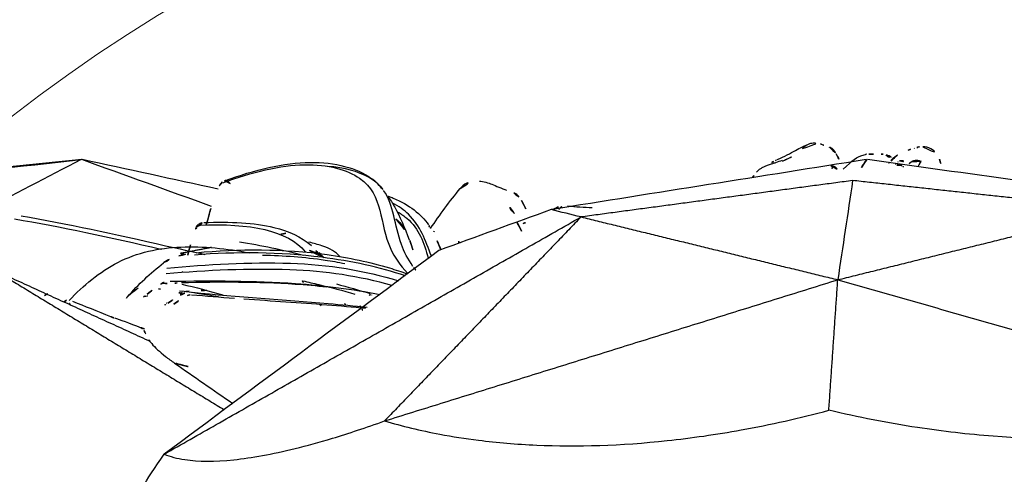
# Model space of a CAD drawing. Units: millimetres. Extents: x -605615978 to 17, y -1703671404 to 113.
# Drawn here: x -605612438 to -605612410, y -1703670238 to -1703670225 of the extents above; entities that cross this region are included whole.
import ezdxf

# ---------------------------------------------------------------- set-up
doc = ezdxf.new("R2010")
doc.units = ezdxf.units.MM
doc.layers.get('0').update_dxf_attribs({"lineweight": 9, "true_color": 0x1c1c1c})
doc.layers.add('Make2D$可见线$曲线', color=7, linetype='Continuous', true_color=0x000000)

# ---------------------------------------------------------------- blocks, each defined once
blk = doc.blocks.new('A$C64883b8d')
at = {"layer": 'Make2D$可见线$曲线', "color": 0, "lineweight": -3}
for points, knots in [([(66.492, 26.806), (66.7, 26.894), (66.878, 26.994), (67.015, 27.068), (67.16, 27.147), (67.256, 27.194), (67.325, 27.224)], [0, 0, 0, 0, 1.108943, 1.108943, 1.108943, 2.23791, 2.23791, 2.23791, 2.23791]), ([(67.221, 27.124), (67.238, 27.145), (67.258, 27.164), (67.279, 27.18), (67.319, 27.212), (67.364, 27.237), (67.412, 27.253), (67.46, 27.269), (67.512, 27.277), (67.563, 27.276), (67.613, 27.275), (67.664, 27.265), (67.712, 27.247)], [-0.5539201, -0.5539201, -0.5539201, -0.5539201, -0.4718805, -0.4718805, -0.4718805, -0.3149085, -0.3149085, -0.3149085, -0.1574418, -0.1574418, -0.1574418, 0, 0, 0, 0]), ([(70.66, 27.176), (70.73, 27.173), (70.808, 27.159), (70.89, 27.115), (71.015, 27.048), (71.096, 26.939), (71.133, 26.819)], [0.066383, 0.066383, 0.066383, 0.066383, 0.554054, 0.554054, 0.554054, 1.267245, 1.267245, 1.267245, 1.267245]), ([(66.639, 26.78), (66.577, 26.759), (66.511, 26.737), (66.443, 26.716), (66.414, 26.706), (66.384, 26.697), (66.355, 26.687), (66.313, 26.673), (66.271, 26.658), (66.232, 26.644), (66.2, 26.632), (66.169, 26.62), (66.141, 26.607), (66.111, 26.594), (66.082, 26.581), (66.057, 26.567), (66.028, 26.552), (66.002, 26.536), (65.98, 26.52), (65.948, 26.496), (65.923, 26.472), (65.904, 26.447)], [0, 0, 0, 0, 0.2149326, 0.2149326, 0.2149326, 0.3081973, 0.3081973, 0.3081973, 0.4412127, 0.4412127, 0.4412127, 0.5465996, 0.5465996, 0.5465996, 0.6588974, 0.6588974, 0.6588974, 0.7849578, 0.7849578, 0.7849578, 0.96779, 0.96779, 0.96779, 0.96779]), ([(66.645, 26.764), (66.683, 26.778), (66.719, 26.793), (66.753, 26.808), (66.921, 26.884), (67.028, 26.937), (67.085, 26.962)], [0.581673, 0.581673, 0.581673, 0.581673, 0.833798, 0.833798, 0.833798, 2.085705, 2.085705, 2.085705, 2.085705]), ([(68.182, 26.976), (68.189, 26.961), (68.195, 26.946), (68.202, 26.931), (68.251, 26.823), (68.3, 26.714), (68.349, 26.606)], [0.1851596, 0.1851596, 0.1851596, 0.1851596, 0.2351024, 0.2351024, 0.2351024, 0.6038506, 0.6038506, 0.6038506, 0.6038506]), ([(70.6, 26.757), (70.584, 26.711), (70.559, 26.666), (70.525, 26.626), (70.523, 26.623), (70.52, 26.62), (70.518, 26.617)], [0, 0, 0, 0, 0.2385289, 0.2385289, 0.2385289, 0.2557531, 0.2557531, 0.2557531, 0.2557531]), ([(50.637, 26.145), (51.473, 26.454), (52.292, 26.648), (53.652, 26.671), (54.201, 26.516), (55.246, 25.787), (55.099, 24.994), (55.546, 24.023), (55.706, 23.793), (55.919, 23.56)], [0, 0, 0, 0, 3.133926, 3.133926, 6.267851, 6.267851, 12.535702, 12.535702, 14.43954, 14.43954, 14.43954, 14.43954]), ([(50.689, 26.201), (51.545, 26.516), (52.401, 26.719), (53.13, 26.727), (53.861, 26.735), (54.465, 26.567), (54.874, 26.28), (55.012, 26.184), (55.124, 26.074), (55.216, 25.955)], [0, 0, 0, 0, 3.241371, 3.241371, 3.241371, 6.511444, 6.511444, 6.511444, 7.589537, 7.589537, 7.589537, 7.589537]), ([(55.19, 25.982), (55.093, 26.102), (54.969, 26.209), (54.516, 26.464), (54.119, 26.579), (53.642, 26.613)], [17.180762, 17.180762, 17.180762, 17.180762, 18.523887, 18.523887, 20.88456, 20.88456, 20.88456, 20.88456]), ([(50.538, 26.061), (50.555, 26.099), (50.582, 26.132), (50.614, 26.158), (50.629, 26.17), (50.644, 26.18), (50.66, 26.188)], [0.0809169, 0.0809169, 0.0809169, 0.0809169, 0.2072651, 0.2072651, 0.2072651, 0.2619678, 0.2619678, 0.2619678, 0.2619678]), ([(57.98, 26.194), (58.075, 26.191), (58.245, 26.132), (58.328, 26.101), (58.448, 26.055), (58.612, 25.988), (58.754, 25.932)], [0, 0, 0, 0, 0.570164, 0.570164, 0.570164, 1.084002, 1.084002, 1.084002, 1.084002]), ([(56.077, 23.755), (55.928, 23.965), (55.822, 24.172), (55.54, 24.94), (55.538, 25.5), (55.234, 25.924)], [10.66758, 10.66758, 10.66758, 10.66758, 12.349258, 12.349258, 16.966048, 16.966048, 16.966048, 16.966048]), ([(55.358, 25.763), (55.428, 25.661), (55.493, 25.556), (55.555, 25.448), (55.695, 25.202), (55.839, 24.864), (55.968, 24.509)], [0.755011, 0.755011, 0.755011, 0.755011, 1.213447, 1.213447, 1.213447, 2.483061, 2.483061, 2.483061, 2.483061]), ([(55.379, 25.758), (55.424, 25.742), (55.468, 25.725), (55.511, 25.707), (55.982, 25.513), (56.302, 25.248), (56.524, 24.94)], [5.940994, 5.940994, 5.940994, 5.940994, 6.190973, 6.190973, 6.190973, 8.882897, 8.882897, 8.882897, 8.882897]), ([(58.961, 25.853), (59.001, 25.839), (59.037, 25.816), (59.068, 25.788), (59.113, 25.746), (59.147, 25.69), (59.178, 25.634)], [0.0006499, 0.0006499, 0.0006499, 0.0006499, 0.1287422, 0.1287422, 0.1287422, 0.3397685, 0.3397685, 0.3397685, 0.3397685]), ([(56.605, 24.049), (56.429, 24.501), (56.292, 24.907), (55.826, 25.362), (55.67, 25.472), (55.484, 25.568)], [-8.939303, -8.939303, -8.939303, -8.939303, -5.304507, -5.304507, -4.027796, -4.027796, -4.027796, -4.027796]), ([(58.844, 25.433), (58.85, 25.421), (58.862, 25.401), (58.881, 25.375), (58.944, 25.29), (59.071, 25.158), (59.26, 25.001)], [0.001195, 0.001195, 0.001195, 0.001195, 0.743845, 0.743845, 0.743845, 3.098024, 3.098024, 3.098024, 3.098024]), ([(44.683, 25.109), (45.999, 24.893), (47.413, 24.586), (48.873, 24.249), (48.877, 24.248), (48.881, 24.247)], [-18.578043, -18.578043, -18.578043, -18.578043, -13.933532, -13.933532, -13.921304, -13.921304, -13.921304, -13.921304]), ([(44.867, 25.201), (46.152, 24.98), (47.552, 24.674), (49.003, 24.345), (49.373, 24.261), (49.747, 24.179), (50.123, 24.098)], [0, 0, 0, 0, 4.655106, 4.655106, 4.655106, 5.835655, 5.835655, 5.835655, 5.835655]), ([(55.839, 24.813), (55.774, 24.921), (55.696, 25.019), (55.598, 25.107), (55.578, 25.124), (55.558, 25.141), (55.538, 25.157)], [1.070182, 1.070182, 1.070182, 1.070182, 2.258563, 2.258563, 2.258563, 2.478729, 2.478729, 2.478729, 2.478729]), ([(55.654, 25.307), (55.745, 25.25), (55.828, 25.19), (56.255, 24.827), (56.392, 24.439), (56.512, 23.98)], [-16.784776, -16.784776, -16.784776, -16.784776, -16.069553, -16.069553, -12.596107, -12.596107, -12.596107, -12.596107]), ([(49.864, 24.862), (49.882, 24.896), (49.907, 24.926), (49.938, 24.95), (49.968, 24.972), (50.002, 24.989), (50.038, 24.998), (50.056, 25.002), (50.074, 25.005), (50.091, 25.005)], [0.8556944, 0.8556944, 0.8556944, 0.8556944, 0.9716817, 0.9716817, 0.9716817, 1.0845894, 1.0845894, 1.0845894, 1.1384826, 1.1384826, 1.1384826, 1.1384826]), ([(49.972, 24.935), (51.414, 24.993), (52.501, 24.786), (53, 24.167), (53.002, 24.164), (53.004, 24.161)], [0, 0, 0, 0, 6.043994, 6.043994, 6.070558, 6.070558, 6.070558, 6.070558]), ([(50.091, 25.005), (50.855, 25.037), (51.534, 25.004), (52.101, 24.868), (52.526, 24.766), (52.886, 24.6), (53.162, 24.362)], [0, 0, 0, 0, 3.158455, 3.158455, 3.158455, 5.523061, 5.523061, 5.523061, 5.523061]), ([(46.243, 22.778), (46.65, 23.206), (47.113, 23.597), (47.64, 23.869), (48.19, 24.152), (48.811, 24.283), (49.436, 24.308), (50.093, 24.334), (50.751, 24.267), (51.403, 24.14)], [0.0543, 0.0543, 0.0543, 0.0543, 1.927481, 1.927481, 1.927481, 3.883359, 3.883359, 3.883359, 5.912818, 5.912818, 5.912818, 5.912818]), ([(49.875, 24.145), (51.087, 24.265), (52.393, 24.26), (53.626, 24.09), (54.245, 24.004), (54.847, 23.876), (55.403, 23.709), (55.579, 23.656), (55.75, 23.6), (55.918, 23.54)], [0, 0, 0, 0, 3.83018, 3.83018, 3.83018, 5.750008, 5.750008, 5.750008, 6.348458, 6.348458, 6.348458, 6.348458]), ([(53.536, 24.001), (53.462, 24.077), (53.367, 24.134), (53.169, 24.196), (53.098, 24.219), (53.019, 24.24), (52.933, 24.261)], [0.009985, 0.009985, 0.009985, 0.009985, 1.735137, 1.735137, 1.735137, 2.356326, 2.356326, 2.356326, 2.356326]), ([(53.985, 24.035), (53.869, 24.173), (53.707, 24.267), (53.358, 24.38), (53.236, 24.413), (53.102, 24.444)], [3.559247, 3.559247, 3.559247, 3.559247, 5.527925, 5.527925, 6.408864, 6.408864, 6.408864, 6.408864]), ([(55.859, 23.487), (55.12, 23.727), (54.32, 23.907), (52.273, 24.162), (51.015, 24.176), (49.827, 24.078)], [8.460176, 8.460176, 8.460176, 8.460176, 11.101884, 11.101884, 14.802512, 14.802512, 14.802512, 14.802512]), ([(54.129, 23.826), (53.944, 23.864), (53.755, 23.897), (52.979, 24.013), (52.378, 24.057), (51.775, 24.066)], [10.354587, 10.354587, 10.354587, 10.354587, 10.955884, 10.955884, 12.777324, 12.777324, 12.777324, 12.777324]), ([(55.476, 23.212), (54.562, 23.468), (53.572, 23.622), (51.384, 23.696), (50.186, 23.642), (49.02, 23.542)], [-6.696418, -6.696418, -6.696418, -6.696418, -3.596985, -3.596985, 0, 0, 0, 0]), ([(49.034, 23.699), (50.197, 23.813), (51.395, 23.88), (53.652, 23.812), (54.704, 23.634), (55.662, 23.342)], [-14.403776, -14.403776, -14.403776, -14.403776, -10.802832, -10.802832, -7.498285, -7.498285, -7.498285, -7.498285]), ([(48.219, 23.132), (48.124, 23.077), (48.037, 23.012), (47.963, 22.938), (47.946, 22.922), (47.93, 22.905), (47.915, 22.888)], [1.0255867, 1.0255867, 1.0255867, 1.0255867, 1.3669683, 1.3669683, 1.3669683, 1.4417282, 1.4417282, 1.4417282, 1.4417282]), ([(49.049, 23.264), (49.016, 23.268), (48.984, 23.27), (48.951, 23.272), (48.923, 23.273), (48.895, 23.273), (48.866, 23.273)], [0.1369525, 0.1369525, 0.1369525, 0.1369525, 0.235292, 0.235292, 0.235292, 0.3213747, 0.3213747, 0.3213747, 0.3213747]), ([(49.137, 23.33), (50.323, 23.344), (51.534, 23.349), (52.718, 23.266), (53.544, 23.207), (54.354, 23.105), (55.127, 22.954)], [0, 0, 0, 0, 3.598452, 3.598452, 3.598452, 6.114426, 6.114426, 6.114426, 6.114426]), ([(53.613, 23.159), (53.314, 23.193), (53.011, 23.22), (51.633, 23.313), (50.54, 23.307), (49.458, 23.282)], [-0.3146615, -0.3146615, -0.3146615, -0.3146615, -0.2496097, -0.2496097, -0.0213178, -0.0213178, -0.0213178, -0.0213178]), ([(52.922, 23.343), (53.078, 23.306), (53.234, 23.27), (53.733, 23.15), (54.075, 23.06), (54.415, 22.964)], [-9.762409, -9.762409, -9.762409, -9.762409, -9.289021, -9.289021, -8.240122, -8.240122, -8.240122, -8.240122]), ([(49.632, 22.925), (49.651, 22.933), (49.672, 22.939), (49.694, 22.942), (49.711, 22.945), (49.729, 22.946), (49.746, 22.944)], [-0.1220473, -0.1220473, -0.1220473, -0.1220473, -0.0526309, -0.0526309, -0.0526309, 0, 0, 0, 0]), ([(49.769, 23.014), (51.078, 22.878), (52.394, 22.797), (53.647, 22.691), (54.029, 22.658), (54.404, 22.624), (54.771, 22.586)], [0, 0, 0, 0, 3.978677, 3.978677, 3.978677, 5.194528, 5.194528, 5.194528, 5.194528]), ([(51.243, 22.825), (52.047, 22.768), (52.842, 22.719), (53.99, 22.626), (54.362, 22.594), (54.723, 22.557)], [-6.400725, -6.400725, -6.400725, -6.400725, -3.955866, -3.955866, -2.754483, -2.754483, -2.754483, -2.754483]), ([(54.62, 22.518), (54.618, 22.522), (54.616, 22.526), (54.614, 22.53), (54.613, 22.531), (54.612, 22.533), (54.611, 22.535)], [-1.0928049, -1.0928049, -1.0928049, -1.0928049, -1.06270923, -1.06270923, -1.06270923, -1.04818243, -1.04818243, -1.04818243, -1.04818243]), ([(48.521, 21.663), (48.539, 21.629), (48.568, 21.589), (48.605, 21.545), (48.65, 21.493), (48.707, 21.434), (48.774, 21.372), (48.84, 21.311), (48.916, 21.246), (48.998, 21.181), (49.08, 21.116), (49.169, 21.05), (49.259, 20.988)], [-1.287387, -1.287387, -1.287387, -1.287387, -0.996878, -0.996878, -0.996878, -0.658634, -0.658634, -0.658634, -0.329619, -0.329619, -0.329619, 0, 0, 0, 0]), ([(55.265, 19.336), (55.762, 19.189), (56.286, 19.062), (57.204, 18.89), (57.571, 18.832), (58.483, 18.717), (59.034, 18.67), (60.774, 18.593), (62.021, 18.631), (64.043, 18.847), (64.744, 18.948), (66.303, 19.231), (67.13, 19.417), (67.97, 19.64)], [0, 0, 0, 0, 2.415209, 2.415209, 3.940426, 3.940426, 6.060219, 6.060219, 10.294187, 10.294187, 12.523953, 12.523953, 15.120773, 15.120773, 15.120773, 15.120773]), ([(81.173, 19.682), (80.634, 19.522), (80.07, 19.38), (79.089, 19.182), (78.699, 19.114), (77.731, 18.975), (77.151, 18.912), (75.325, 18.788), (74.03, 18.791), (71.953, 18.953), (71.236, 19.035), (69.651, 19.276), (68.814, 19.44), (67.97, 19.64)], [-15.120839, -15.120839, -15.120839, -15.120839, -12.705531, -12.705531, -11.180265, -11.180265, -9.060313, -9.060313, -4.826254, -4.826254, -2.596728, -2.596728, 0, 0, 0, 0]), ([(48.962, 18.385), (49.132, 18.316), (49.329, 18.264), (49.939, 18.173), (50.4, 18.169), (51.465, 18.28), (52.043, 18.384), (53.042, 18.63), (53.396, 18.727), (54.239, 18.981), (54.735, 19.145), (55.265, 19.336)], [0.000532, 0.000532, 0.000532, 0.000532, 2.574458, 2.574458, 6.963049, 6.963049, 11.008071, 11.008071, 13.045799, 13.045799, 15.593427, 15.593427, 15.593427, 15.593427])]:
    blk.add_open_spline(points, degree=3, knots=knots, dxfattribs=at)
for points, degree in [([(67.728, 27.255), (67.814, 27.221), (67.9, 27.191), (67.987, 27.163)], 3), ([(69.742, 26.781), (69.909, 26.931), (70.071, 27.037), (70.239, 27.082)], 3), ([(70.236, 27.081), (70.302, 27.099), (70.364, 27.118), (70.421, 27.137)], 3), ([(70.423, 27.132), (70.41, 27.127), (70.396, 27.121), (70.381, 27.113)], 3), ([(70.512, 27.155), (70.49, 27.155), (70.463, 27.149), (70.431, 27.136)], 3), ([(70.51, 27.162), (70.553, 27.171), (70.602, 27.177), (70.657, 27.176)], 3), ([(36.013, 25.64), (39.539, 26.029), (43.064, 26.417), (46.589, 26.806)], 3), ([(46.604, 26.808), (44.613, 26.608), (42.621, 26.408), (40.629, 26.208)], 3), ([(46.589, 26.806), (45.612, 26.297), (44.634, 25.789), (43.657, 25.28)], 3), ([(50.317, 25.469), (49.079, 25.915), (47.842, 26.361), (46.604, 26.808)], 3), ([(50.505, 25.965), (49.21, 26.245), (47.914, 26.526), (46.619, 26.806)], 3), ([(69.036, 26.806), (66.032, 26.33), (63.029, 25.853), (60.025, 25.377)], 3), ([(66.339, 26.726), (66.38, 26.747), (66.416, 26.766), (66.443, 26.782)], 3), ([(66.444, 26.782), (66.46, 26.791), (66.475, 26.799), (66.491, 26.806)], 3), ([(68.381, 26.529), (68.669, 26.791), (68.722, 26.884), (69.014, 26.954)], 3), ([(69.053, 26.808), (68.919, 26.608), (68.785, 26.408), (68.651, 26.208)], 3), ([(69.014, 26.954), (69.039, 26.961), (69.071, 26.966), (69.113, 26.964)], 3), ([(77.636, 25.613), (74.781, 26.011), (71.926, 26.408), (69.071, 26.806)], 3), ([(69.111, 26.964), (69.233, 26.959), (69.352, 26.96), (69.466, 26.965)], 3), ([(69.466, 26.965), (69.52, 26.968), (69.571, 26.959), (69.615, 26.944)], 3), ([(69.615, 26.944), (69.728, 26.906), (69.85, 26.818), (69.946, 26.746)], 3), ([(69.681, 26.874), (69.702, 26.876), (69.717, 26.874), (69.734, 26.868)], 3), ([(69.992, 26.772), (70.109, 26.79), (70.184, 26.726), (70.267, 26.684)], 3), ([(71.133, 26.819), (71.165, 26.715), (71.197, 26.61), (71.228, 26.506)], 3), ([(68.07, 26.556), (68.057, 26.582), (68.044, 26.603), (68.031, 26.62)], 3), ([(69.714, 26.727), (69.68, 26.715), (69.643, 26.696), (69.601, 26.667)], 3), ([(69.881, 26.69), (69.868, 26.685), (69.85, 26.678), (69.827, 26.666)], 3), ([(69.946, 26.746), (69.953, 26.741), (69.961, 26.734), (69.969, 26.727)], 3), ([(70.108, 26.601), (70.09, 26.61), (70.074, 26.619), (70.057, 26.627)], 3), ([(57.431, 25.982), (57.611, 26.199), (57.824, 26.198), (57.98, 26.194)], 3), ([(68.651, 26.208), (64.768, 25.687), (60.884, 25.167)], 2), ([(65.789, 26.295), (65.828, 26.347), (65.867, 26.397), (65.904, 26.447)], 3), ([(68.651, 26.208), (68.51, 25.262), (68.368, 24.317), (68.226, 23.371)], 3), ([(76.312, 25.373), (72.482, 25.79), (68.651, 26.208)], 2), ([(50.167, 24.946), (50.276, 25.363), (50.395, 25.74), (50.536, 26.057)], 3), ([(56.581, 24.834), (56.843, 25.232), (57.126, 25.616), (57.43, 25.982)], 3), ([(59.178, 25.634), (59.289, 25.432), (59.4, 25.228), (59.51, 25.023)], 3), ([(60.025, 25.377), (58.956, 24.988), (57.888, 24.598), (56.82, 24.208)], 3), ([(59.183, 24.762), (59.069, 24.987), (58.955, 25.212), (58.841, 25.437)], 3), ([(60.884, 25.167), (60.598, 25.237), (60.311, 25.307), (60.025, 25.377)], 3), ([(60.097, 25.376), (60.211, 25.464), (60.344, 25.485), (60.457, 25.489)], 3), ([(60.263, 25.396), (60.251, 25.385), (60.237, 25.372), (60.221, 25.357)], 3), ([(60.5, 25.487), (60.735, 25.459), (60.969, 25.442), (61.202, 25.437)], 3), ([(68.226, 23.371), (72.269, 24.372), (76.312, 25.373)], 2), ([(48.962, 18.385), (54.923, 21.776), (60.884, 25.167)], 2), ([(60.884, 25.167), (58.075, 22.251), (55.265, 19.336)], 2), ([(60.884, 25.167), (64.555, 24.269), (68.226, 23.371)], 2), ([(49.635, 24.075), (49.702, 24.345), (49.772, 24.594), (49.846, 24.819)], 3), ([(56.553, 24.877), (56.537, 24.901), (56.52, 24.925), (56.503, 24.949)], 3), ([(56.538, 24.919), (56.55, 24.902), (56.562, 24.885), (56.573, 24.868)], 3), ([(56.538, 24.918), (56.55, 24.902), (56.561, 24.885), (56.573, 24.868)], 3), ([(56.875, 24.228), (56.781, 24.461), (56.685, 24.679), (56.553, 24.877)], 3), ([(59.229, 24.978), (59.283, 25.005), (59.361, 25.017), (59.452, 25.018)], 3), ([(52.442, 24.703), (52.367, 24.688), (52.292, 24.674)], 2), ([(56.685, 24.757), (56.672, 24.747), (56.659, 24.738), (56.646, 24.729)], 3), ([(57.431, 24.431), (57.375, 24.456), (57.319, 24.48), (57.263, 24.505)], 3), ([(50.318, 24.295), (49.871, 24.209), (49.423, 24.123)], 2), ([(52.946, 24.069), (52.357, 24.219), (51.741, 24.346), (51.112, 24.446)], 3), ([(53.172, 24.346), (53.168, 24.35), (53.163, 24.354), (53.159, 24.358)], 3), ([(53.367, 24.123), (53.309, 24.203), (53.245, 24.278), (53.172, 24.346)], 3), ([(55.988, 24.495), (56.071, 24.265), (56.128, 24.013), (56.194, 23.745)], 3), ([(48.952, 23.861), (49.078, 23.957), (49.225, 24.009), (49.383, 24.054)], 3), ([(56.82, 24.208), (54.2, 22.267), (51.581, 20.326), (48.962, 18.385)], 3), ([(49.385, 24.054), (49.552, 24.101), (49.707, 24.129), (49.875, 24.145)], 3), ([(49.447, 24.118), (49.519, 24.102), (49.59, 24.085), (49.662, 24.069)], 3), ([(53.393, 24.15), (53.442, 24.101), (53.491, 24.052), (53.539, 24.002)], 3), ([(47.915, 22.888), (48.225, 23.238), (48.567, 23.562), (48.946, 23.854)], 3), ([(56.115, 23.702), (56.102, 23.72), (56.09, 23.737), (56.077, 23.755)], 3), ([(56.115, 23.704), (56.149, 23.657), (56.186, 23.611), (56.225, 23.564)], 3), ([(44.127, 23.636), (47.402, 21.646), (50.677, 19.657)], 2), ([(44.127, 23.636), (46.343, 22.625), (48.559, 21.614)], 2), ([(49.496, 23.604), (49.488, 23.597), (49.48, 23.589), (49.472, 23.582)], 3), ([(48.472, 22.959), (48.6, 23.061), (48.731, 23.157), (48.866, 23.247)], 3), ([(48.861, 23.107), (48.802, 23.112), (48.744, 23.116), (48.686, 23.12)], 3), ([(48.866, 23.247), (48.945, 23.3), (49.038, 23.329), (49.137, 23.33)], 3), ([(49.335, 23.279), (49.275, 23.277), (49.215, 23.276), (49.155, 23.274)], 3), ([(49.465, 23.246), (49.862, 23.154), (50.256, 23.047), (50.647, 22.938)], 3), ([(52.922, 23.343), (52.934, 23.303), (52.949, 23.262), (52.966, 23.221)], 3), ([(53.887, 23.251), (54.212, 23.166), (54.534, 23.074), (54.855, 22.976)], 3), ([(55.265, 19.336), (61.745, 21.353), (68.226, 23.371)], 2), ([(67.97, 19.64), (68.098, 21.505), (68.226, 23.371)], 2), ([(68.226, 23.371), (74.699, 21.527), (81.173, 19.682)], 2), ([(45.542, 22.926), (45.585, 22.949), (45.627, 22.971)], 2), ([(46.099, 22.745), (46.161, 22.783), (46.224, 22.819), (46.289, 22.852)], 3), ([(47.915, 22.888), (47.884, 22.853), (47.856, 22.816), (47.831, 22.778)], 3), ([(48.373, 22.888), (48.377, 22.89), (48.431, 22.927), (48.472, 22.959)], 3), ([(48.438, 22.904), (48.398, 22.901), (48.373, 22.888), (48.373, 22.888)], 3), ([(48.482, 22.909), (48.467, 22.907), (48.452, 22.906), (48.438, 22.905)], 3), ([(49.066, 22.701), (49.184, 22.783), (49.305, 22.861), (49.429, 22.935)], 3), ([(49.234, 22.677), (49.35, 22.756), (49.469, 22.832), (49.589, 22.904)], 3), ([(49.474, 23.006), (49.416, 22.99), (49.382, 22.959), (49.385, 22.922)], 3), ([(49.4, 23.001), (49.397, 22.984), (49.393, 22.967), (49.39, 22.95)], 3), ([(50.518, 22.879), (50.14, 22.946), (49.766, 23.005), (49.398, 23.05)], 3), ([(49.398, 23.002), (49.402, 23.017), (49.405, 23.033), (49.408, 23.049)], 3), ([(49.676, 23.041), (49.588, 23.035), (49.5, 23.028), (49.412, 23.022)], 3), ([(49.429, 22.935), (49.53, 22.996), (49.645, 23.027), (49.769, 23.014)], 3), ([(49.464, 22.955), (49.468, 22.972), (49.471, 22.989), (49.474, 23.006)], 3), ([(49.746, 22.944), (50.157, 22.907), (50.567, 22.875), (50.976, 22.845)], 3), ([(50.168, 23.071), (50.034, 23.064), (49.901, 23.056), (49.767, 23.047)], 3), ([(54.851, 22.962), (54.835, 22.929), (54.814, 22.897), (54.787, 22.869)], 3), ([(54.888, 22.935), (54.888, 22.938), (54.888, 22.941), (54.888, 22.944)], 3), ([(46.275, 22.651), (46.257, 22.692), (46.246, 22.731), (46.24, 22.768)], 3), ([(46.344, 22.756), (46.682, 22.622), (47.047, 22.477), (47.43, 22.325)], 3), ([(48.981, 22.652), (48.998, 22.659), (49.031, 22.677), (49.066, 22.701)], 3), ([(49.026, 22.706), (49.037, 22.706), (49.047, 22.706), (49.057, 22.705)], 3), ([(53.403, 22.673), (53.449, 22.637), (53.498, 22.603), (53.551, 22.571)], 3), ([(54.149, 22.647), (54.126, 22.686), (54.104, 22.725), (54.083, 22.764)], 3), ([(54.594, 22.57), (54.567, 22.624), (54.541, 22.677), (54.517, 22.729)], 3), ([(54.62, 22.5), (54.642, 22.514), (54.662, 22.529), (54.681, 22.545)], 3), ([(54.706, 22.567), (54.72, 22.58), (54.732, 22.593), (54.744, 22.606)], 3), ([(47.428, 22.318), (47.477, 22.298), (47.526, 22.278)], 2), ([(47.537, 22.283), (47.687, 22.232), (47.945, 22.137), (48.305, 22.001)], 3), ([(48.305, 22.001), (48.341, 21.988), (48.368, 21.961), (48.387, 21.922)], 3), ([(48.305, 22.001), (48.355, 21.98), (48.405, 21.96)], 2), ([(48.387, 21.922), (48.428, 21.838), (48.472, 21.751), (48.521, 21.663)], 3), ([(49.652, 20.887), (49.456, 20.939), (49.259, 20.99)], 2), ([(49.259, 20.988), (49.813, 20.605), (50.366, 20.219), (50.921, 19.837)], 3), ([(48.143, 16.791), (48.139, 17.086), (48.411, 17.619), (48.962, 18.385)], 3)]:
    blk.add_open_spline(points, degree=degree, dxfattribs=at)
for points, weights in [([(67.984, 27.159), (68.112, 27.117), (68.165, 26.993)], [1, 0.912420150601, 1]), ([(69.607, 26.93), (69.648, 26.908), (69.681, 26.874)], [0.959324190013, 0.967813182645, 1]), ([(69.749, 26.774), (69.771, 26.785), (69.795, 26.792)], [0.988222431343, 0.990293842989, 1]), ([(70.349, 26.756), (70.296, 26.729), (70.267, 26.684)], [0.899350627242, 0.924554080538, 1]), ([(70.346, 26.749), (70.46, 26.807), (70.6, 26.757)], [0.904023439605, 0.851464271227, 1]), ([(70.606, 26.765), (70.605, 26.766), (70.604, 26.766)], [1, 0.998522093156, 0.997063465714]), ([(68.029, 26.632), (68.149, 26.617), (68.22, 26.529)], [1, 0.899473024923, 0.941476349196]), ([(69.918, 26.651), (70.019, 26.687), (70.059, 26.636)], [1, 0.91096889884, 1]), ([(50.701, 26.204), (50.777, 26.218), (50.856, 26.11)], [1, 0.879928521092, 1]), ([(60.285, 25.426), (60.307, 25.444), (60.333, 25.457)], [1, 0.981605670238, 0.972458645024]), ([(49.882, 24.858), (49.869, 24.842), (49.859, 24.825)], [0.948744695887, 0.950529192946, 0.959233062012]), ([(50.223, 24.936), (50.216, 24.939), (50.208, 24.942)], [1, 0.992702154146, 0.986434145185])]:
    blk.add_rational_spline(points, weights, degree=2, dxfattribs=at)
blk.add_rational_spline([(50.015, 24.943), (49.999, 24.938), (49.984, 24.932), (49.975, 24.927), (49.965, 24.923)], [0.975743597068, 0.985968197062, 1, 0.990637333767, 0.982969700532], degree=2, knots=[0.21415761, 0.21415761, 0.21415761, 0.24777107, 0.24777107, 0.27019951, 0.27019951, 0.27019951], dxfattribs=at)

msp = doc.modelspace()

# ---------------------------------------------------------------- linework, layer by layer
at = {"color": 0}
for radius in [45, 42]:
    msp.add_arc((-605612412.058, -1703670260.925), radius, 90, 270, dxfattribs=at)

# ---------------------------------------------------------------- block references
msp.add_blockref('A$C64883b8d', (-605612482.605, -1703670255.927), dxfattribs=at)

doc.saveas('drawing.dxf')
